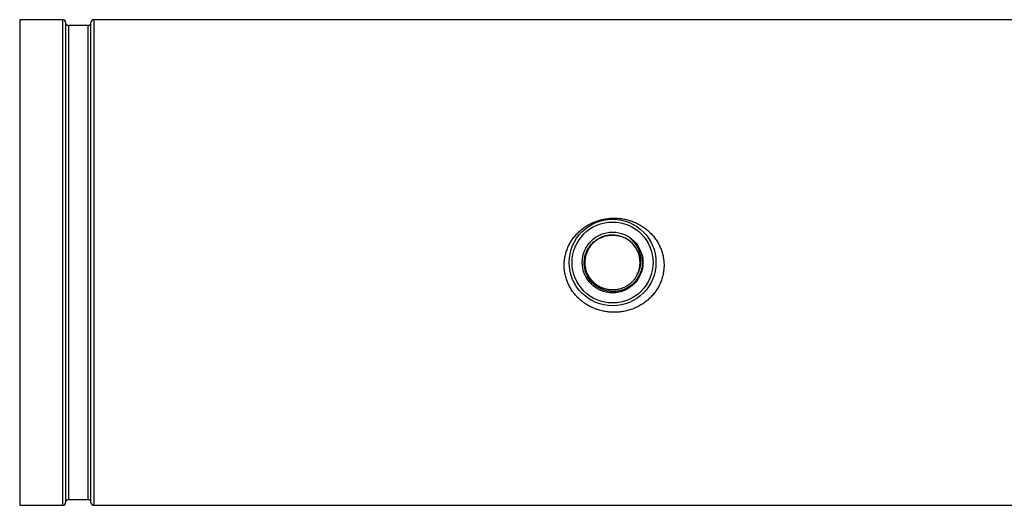
# Model space of a CAD drawing. Units: millimetres. Extents: x -8409 to 24162, y -4075 to 4299.
# Drawn here: x -8409 to -8069, y 3855 to 4023 of the extents above; entities that cross this region are included whole.
import ezdxf

# ---------------------------------------------------------------- set-up
doc = ezdxf.new("R2010")
doc.units = ezdxf.units.MM

msp = doc.modelspace()

# ---------------------------------------------------------------- linework, layer by layer
at = {"color": 7, "linetype": 'Continuous', "lineweight": 25}
for p, q in [((-8394.61, 4023.39), (-8409.49, 4023.39)), ((-8409.49, 4023.39), (-8409.49, 3855.39)), ((-8393.61, 4022.39), (-8393.61, 3939.39)), ((-8385.87, 4021.37), (-8392.61, 4021.37)), ((-8384.87, 3939.39), (-8384.87, 4022.39)), ((-7971.73, 4023.39), (-8383.87, 4023.39)), ((-8195.02, 3943.47), (-8195.11, 3943.63)), ((-8393.61, 3939.39), (-8393.61, 3856.39)), ((-8384.87, 3856.39), (-8384.87, 3939.39)), ((-8392.61, 3857.41), (-8385.87, 3857.41)), ((-8409.49, 3855.39), (-8394.61, 3855.39)), ((-8383.87, 3855.39), (-8059.49, 3855.39))]:
    msp.add_line(p, q, dxfattribs=at)
at = {"color": 8, "linetype": 'Continuous', "lineweight": 25}
for p, q in [((-8394.61, 3939.39), (-8394.61, 4023.39)), ((-8392.61, 4021.37), (-8392.61, 3939.39)), ((-8385.87, 3939.39), (-8385.87, 4021.37)), ((-8383.87, 4023.39), (-8383.87, 3939.39)), ((-8394.61, 3855.39), (-8394.61, 3939.39)), ((-8392.61, 3939.39), (-8392.61, 3857.41)), ((-8385.87, 3857.41), (-8385.87, 3939.39)), ((-8383.87, 3939.39), (-8383.87, 3855.39))]:
    msp.add_line(p, q, dxfattribs=at)
at = {"color": 7, "linetype": 'Continuous', "lineweight": 25}
for radius in [15, 14, 10.5]:
    msp.add_circle((-8204.49, 3939.39), radius, dxfattribs=at)
for centre, radius, start, end in [((-8394.61, 4022.39), 1, 0, 90), ((-8392.61, 4022.37), 1, 180, 270), ((-8385.87, 4022.37), 1, 270, 0), ((-8383.87, 4022.39), 1, 90, 180), ((-8204.49, 3939.39), 9.5, 330.745, 60.745), ((-8213.04, 3940.07), 0.923, 170.4536, 178.4828), ((-8205.26, 3937.67), 7.62, 243.641, 245.9615), ((-8392.61, 3856.41), 1, 90, 180), ((-8385.87, 3856.41), 1, 0, 90), ((-8394.61, 3856.39), 1, 270, 0), ((-8383.87, 3856.39), 1, 180, 270)]:
    msp.add_arc(centre, radius, start, end, dxfattribs=at)
for points, knots in [([(-8221.11, 3940.4), (-8221.18, 3939.87), (-8221.22, 3939.33), (-8221.24, 3938.27), (-8221.23, 3937.74), (-8221.14, 3936.68), (-8221.07, 3936.15), (-8220.93, 3935.36), (-8220.87, 3935.09), (-8220.74, 3934.57), (-8220.67, 3934.31), (-8220.45, 3933.54), (-8220.27, 3933.03), (-8219.86, 3932.05), (-8219.63, 3931.56), (-8219.25, 3930.85), (-8219.12, 3930.61), (-8218.84, 3930.15), (-8218.69, 3929.92), (-8218.39, 3929.47), (-8218.23, 3929.25), (-8217.9, 3928.81), (-8217.73, 3928.6), (-8217.22, 3927.98), (-8216.85, 3927.58), (-8216.07, 3926.81), (-8215.67, 3926.45), (-8215.02, 3925.92), (-8214.8, 3925.75), (-8214.35, 3925.42), (-8214.13, 3925.27), (-8213.43, 3924.81), (-8212.96, 3924.53), (-8211.98, 3924.01), (-8211.48, 3923.77), (-8210.7, 3923.44), (-8210.44, 3923.34), (-8209.91, 3923.15), (-8209.64, 3923.06), (-8208.83, 3922.81), (-8208.29, 3922.67), (-8207.19, 3922.44), (-8206.63, 3922.35), (-8205.51, 3922.22), (-8204.95, 3922.18), (-8203.8, 3922.15), (-8203.24, 3922.17), (-8202.11, 3922.25), (-8201.55, 3922.31), (-8200.44, 3922.49), (-8199.89, 3922.61), (-8199.07, 3922.83), (-8198.8, 3922.9), (-8198.26, 3923.07), (-8197.99, 3923.16), (-8197.2, 3923.45), (-8196.69, 3923.67), (-8195.69, 3924.15), (-8195.2, 3924.41), (-8194.48, 3924.83), (-8194.25, 3924.98), (-8193.79, 3925.29), (-8193.56, 3925.45), (-8193.11, 3925.78), (-8192.89, 3925.95), (-8192.47, 3926.3), (-8192.26, 3926.47), (-8191.65, 3927.02), (-8191.26, 3927.41), (-8190.53, 3928.21), (-8190.18, 3928.63), (-8189.7, 3929.28), (-8189.54, 3929.5), (-8189.23, 3929.96), (-8189.09, 3930.18), (-8188.67, 3930.88), (-8188.42, 3931.35), (-8187.96, 3932.32), (-8187.76, 3932.82), (-8187.5, 3933.58), (-8187.41, 3933.83), (-8187.26, 3934.35), (-8187.19, 3934.61), (-8187.01, 3935.4), (-8186.91, 3935.92), (-8186.81, 3936.72), (-8186.78, 3936.99), (-8186.74, 3937.52), (-8186.72, 3937.79), (-8186.71, 3938.33), (-8186.71, 3938.6), (-8186.73, 3939.13), (-8186.74, 3939.4), (-8186.81, 3940.2), (-8186.88, 3940.73), (-8187.07, 3941.77), (-8187.2, 3942.29), (-8187.42, 3943.06), (-8187.51, 3943.32), (-8187.69, 3943.83), (-8187.78, 3944.08), (-8188.09, 3944.83), (-8188.32, 3945.32), (-8188.83, 3946.27), (-8189.11, 3946.73), (-8189.56, 3947.4), (-8189.72, 3947.62), (-8190.04, 3948.06), (-8190.21, 3948.27), (-8190.56, 3948.69), (-8190.74, 3948.9), (-8191.11, 3949.3), (-8191.3, 3949.5), (-8191.89, 3950.08), (-8192.29, 3950.44), (-8193.15, 3951.13), (-8193.59, 3951.46), (-8194.51, 3952.07), (-8195, 3952.36), (-8195.98, 3952.89), (-8196.48, 3953.13), (-8197.51, 3953.56), (-8198.04, 3953.75), (-8198.84, 3954), (-8199.11, 3954.08), (-8199.66, 3954.22), (-8199.94, 3954.28), (-8200.49, 3954.4), (-8200.77, 3954.45), (-8201.33, 3954.54), (-8201.61, 3954.58), (-8202.45, 3954.68), (-8203.01, 3954.72), (-8204.14, 3954.74), (-8204.71, 3954.73), (-8205.56, 3954.67), (-8205.84, 3954.64), (-8206.41, 3954.57), (-8206.69, 3954.53), (-8207.52, 3954.39), (-8208.07, 3954.28), (-8209.15, 3953.99), (-8209.69, 3953.82), (-8210.48, 3953.53), (-8210.74, 3953.43), (-8211.26, 3953.21), (-8211.52, 3953.1), (-8212.28, 3952.73), (-8212.77, 3952.47), (-8213.71, 3951.9), (-8214.17, 3951.59), (-8214.83, 3951.1), (-8215.05, 3950.93), (-8215.48, 3950.58), (-8215.69, 3950.4), (-8216.1, 3950.03), (-8216.3, 3949.84), (-8216.69, 3949.46), (-8216.88, 3949.26), (-8217.43, 3948.65), (-8217.77, 3948.23), (-8218.42, 3947.37), (-8218.72, 3946.92), (-8219.14, 3946.22), (-8219.27, 3945.98), (-8219.53, 3945.5), (-8219.65, 3945.26), (-8219.99, 3944.53), (-8220.19, 3944.03), (-8220.54, 3943.02), (-8220.69, 3942.51), (-8220.94, 3941.47), (-8221.04, 3940.94), (-8221.11, 3940.4)], [-0.0000992, -0.0000992, -0.0000992, -0.0000992, 0.0015914, 0.0015914, 0.0032821, 0.0032821, 0.0049727, 0.0049727, 0.005818, 0.005818, 0.0066634, 0.0066634, 0.008354, 0.008354, 0.0100447, 0.0100447, 0.01089, 0.01089, 0.0117353, 0.0117353, 0.0125806, 0.0125806, 0.0134259, 0.0134259, 0.0151166, 0.0151166, 0.0168072, 0.0168072, 0.0176525, 0.0176525, 0.0184979, 0.0184979, 0.0201885, 0.0201885, 0.0218792, 0.0218792, 0.0227245, 0.0227245, 0.0235698, 0.0235698, 0.0252604, 0.0252604, 0.0269511, 0.0269511, 0.0286417, 0.0286417, 0.0303324, 0.0303324, 0.032023, 0.032023, 0.0337137, 0.0337137, 0.034559, 0.034559, 0.0354043, 0.0354043, 0.0370949, 0.0370949, 0.0387856, 0.0387856, 0.0396309, 0.0396309, 0.0404762, 0.0404762, 0.0413215, 0.0413215, 0.0421669, 0.0421669, 0.0438575, 0.0438575, 0.0455482, 0.0455482, 0.0463935, 0.0463935, 0.0472388, 0.0472388, 0.0489294, 0.0489294, 0.0506201, 0.0506201, 0.0514654, 0.0514654, 0.0523107, 0.0523107, 0.0540014, 0.0540014, 0.0548467, 0.0548467, 0.055692, 0.055692, 0.0565373, 0.0565373, 0.0573827, 0.0573827, 0.0590733, 0.0590733, 0.0607639, 0.0607639, 0.0616093, 0.0616093, 0.0624546, 0.0624546, 0.0641452, 0.0641452, 0.0658359, 0.0658359, 0.0666812, 0.0666812, 0.0675265, 0.0675265, 0.0683718, 0.0683718, 0.0692172, 0.0692172, 0.0709078, 0.0709078, 0.0725984, 0.0725984, 0.0742891, 0.0742891, 0.0759797, 0.0759797, 0.0776704, 0.0776704, 0.0785157, 0.0785157, 0.079361, 0.079361, 0.0802063, 0.0802063, 0.0810517, 0.0810517, 0.0827423, 0.0827423, 0.0844329, 0.0844329, 0.0852783, 0.0852783, 0.0861236, 0.0861236, 0.0878142, 0.0878142, 0.0895049, 0.0895049, 0.0903502, 0.0903502, 0.0911955, 0.0911955, 0.0928862, 0.0928862, 0.0945768, 0.0945768, 0.0954221, 0.0954221, 0.0962674, 0.0962674, 0.0971128, 0.0971128, 0.0979581, 0.0979581, 0.0996487, 0.0996487, 0.1013394, 0.1013394, 0.1021847, 0.1021847, 0.10303, 0.10303, 0.1047207, 0.1047207, 0.1064113, 0.1064113, 0.1081019, 0.1081019, 0.1081019, 0.1081019]), ([(-8194.28, 3940.87), (-8194.23, 3940.2), (-8194.14, 3938.96), (-8194.44, 3937.14), (-8194.97, 3935.49), (-8195.8, 3933.95), (-8196.86, 3932.58), (-8198.13, 3931.41), (-8199.58, 3930.47), (-8201.17, 3929.8), (-8202.84, 3929.4), (-8204.54, 3929.29), (-8206.24, 3929.47), (-8207.88, 3929.93), (-8209.42, 3930.66), (-8210.8, 3931.64), (-8212, 3932.83), (-8212.98, 3934.21), (-8213.71, 3935.72), (-8214.17, 3937.34), (-8214.35, 3939), (-8214.24, 3940.67), (-8213.87, 3942.29), (-8213.22, 3943.82), (-8212.33, 3945.21), (-8211.21, 3946.43), (-8209.91, 3947.44), (-8208.46, 3948.22), (-8206.91, 3948.74), (-8205.29, 3948.99), (-8203.67, 3948.96), (-8202.07, 3948.66), (-8200.79, 3948.19), (-8200.08, 3947.81), (-8199.85, 3947.68)], [0, 0, 0, 0, 0.0376824, 0.0703989, 0.1031162, 0.1356811, 0.1682447, 0.2005826, 0.232919, 0.2652301, 0.2975401, 0.3295001, 0.36146, 0.3934297, 0.425398, 0.4570635, 0.4887289, 0.5203178, 0.5519026, 0.583317, 0.6147307, 0.6459367, 0.677142, 0.7083029, 0.7394616, 0.77029, 0.8011184, 0.8319587, 0.8627975, 0.8933111, 0.923825, 0.9542828, 0.9847372, 1, 1, 1, 1]), ([(-8196.2, 3934.74), (-8196.31, 3934.56), (-8196.53, 3934.19), (-8196.9, 3933.66), (-8197.31, 3933.15), (-8197.7, 3932.73), (-8198.07, 3932.38), (-8198.42, 3932.07), (-8198.82, 3931.76), (-8199.27, 3931.44), (-8199.81, 3931.11), (-8200.46, 3930.77), (-8201.25, 3930.44), (-8201.99, 3930.21), (-8202.64, 3930.06), (-8203.15, 3929.98), (-8203.67, 3929.92), (-8204.19, 3929.89), (-8204.67, 3929.89), (-8205.15, 3929.91), (-8205.58, 3929.95), (-8206, 3930.01), (-8206.37, 3930.07), (-8206.78, 3930.16), (-8207.17, 3930.27), (-8207.55, 3930.39), (-8207.91, 3930.52), (-8208.3, 3930.68), (-8208.7, 3930.87), (-8209.12, 3931.09), (-8209.69, 3931.42), (-8210.32, 3931.87), (-8210.91, 3932.37), (-8211.27, 3932.73), (-8211.55, 3933.03), (-8211.83, 3933.35), (-8212.14, 3933.75), (-8212.43, 3934.17), (-8212.71, 3934.61), (-8212.94, 3935.04), (-8213.16, 3935.49), (-8213.38, 3936.02), (-8213.61, 3936.7), (-8213.82, 3937.51), (-8213.94, 3938.34), (-8213.99, 3938.99), (-8213.99, 3939.42), (-8213.99, 3939.68), (-8213.98, 3939.89), (-8213.96, 3940.16), (-8213.93, 3940.49), (-8213.87, 3940.91), (-8213.79, 3941.33), (-8213.7, 3941.74), (-8213.58, 3942.14), (-8213.46, 3942.52), (-8213.3, 3942.94), (-8213.09, 3943.44), (-8212.75, 3944.1), (-8212.3, 3944.81), (-8211.8, 3945.48), (-8211.31, 3946.01), (-8210.9, 3946.41), (-8210.53, 3946.72), (-8210.2, 3946.99), (-8209.85, 3947.23), (-8209.5, 3947.46), (-8209.14, 3947.68), (-8208.77, 3947.87), (-8208.41, 3948.04), (-8208.07, 3948.19), (-8207.69, 3948.33), (-8207.21, 3948.49), (-8206.61, 3948.66), (-8205.89, 3948.79), (-8205.15, 3948.87), (-8204.44, 3948.89), (-8203.85, 3948.87), (-8203.34, 3948.82), (-8202.85, 3948.75), (-8202.36, 3948.65), (-8201.92, 3948.54), (-8201.65, 3948.45), (-8201.54, 3948.42)], [0, 0, 0, 0, 0.015112, 0.030225, 0.045337, 0.060451, 0.070248, 0.081078, 0.092938, 0.10583, 0.119752, 0.137162, 0.157025, 0.179343, 0.191431, 0.203519, 0.215606, 0.227694, 0.239783, 0.248958, 0.261876, 0.26974, 0.278538, 0.288273, 0.298943, 0.307179, 0.316104, 0.32572, 0.336027, 0.347025, 0.358715, 0.382672, 0.400726, 0.412871, 0.41848, 0.429576, 0.441886, 0.45374, 0.46595, 0.478158, 0.487839, 0.501049, 0.517794, 0.538071, 0.559352, 0.576506, 0.583533, 0.589527, 0.594489, 0.598417, 0.608246, 0.618076, 0.627906, 0.637736, 0.647566, 0.657395, 0.66571, 0.678488, 0.695731, 0.717435, 0.737259, 0.753913, 0.767398, 0.777711, 0.787533, 0.797357, 0.807179, 0.817003, 0.826826, 0.836649, 0.844161, 0.853089, 0.86484, 0.879413, 0.896808, 0.915703, 0.932034, 0.945797, 0.956994, 0.968157, 0.980131, 0.992002, 1, 1, 1, 1]), ([(-8200.82, 3948.15), (-8200.65, 3948.08), (-8200.29, 3947.92), (-8199.96, 3947.73), (-8199.78, 3947.63)], [0, 0, 0, 0, 0.47228, 1, 1, 1, 1]), ([(-8196.2, 3934.74), (-8195.87, 3935.33), (-8195.28, 3936.39), (-8194.82, 3938.11), (-8194.64, 3939.75), (-8194.75, 3941.4), (-8195.12, 3943.03), (-8195.85, 3944.73), (-8196.9, 3946.34), (-8197.88, 3947.24), (-8198.32, 3947.65)], [0, 0, 0, 0, 0.14015, 0.25524, 0.370356, 0.485965, 0.601585, 0.719554, 0.874349, 1, 1, 1, 1]), ([(-8198.32, 3947.65), (-8198.22, 3947.58), (-8197.73, 3947.2), (-8196.9, 3946.42), (-8195.95, 3945.23), (-8195.17, 3943.89), (-8194.58, 3942.43), (-8194.38, 3941.39), (-8194.28, 3940.87)], [0, 0, 0, 0, 0.046352, 0.232229, 0.420151, 0.608071, 0.804041, 1, 1, 1, 1]), ([(-8195.37, 3936.74), (-8195.38, 3936.68), (-8195.42, 3936.57), (-8195.47, 3936.39), (-8195.54, 3936.19), (-8195.63, 3935.95), (-8195.73, 3935.71), (-8195.8, 3935.56), (-8195.82, 3935.5)], [0, 0, 0, 0, 0.141948, 0.267646, 0.426662, 0.618902, 0.844342, 1, 1, 1, 1])]:
    msp.add_open_spline(points, degree=3, knots=knots, dxfattribs=at)

doc.saveas('drawing.dxf')
